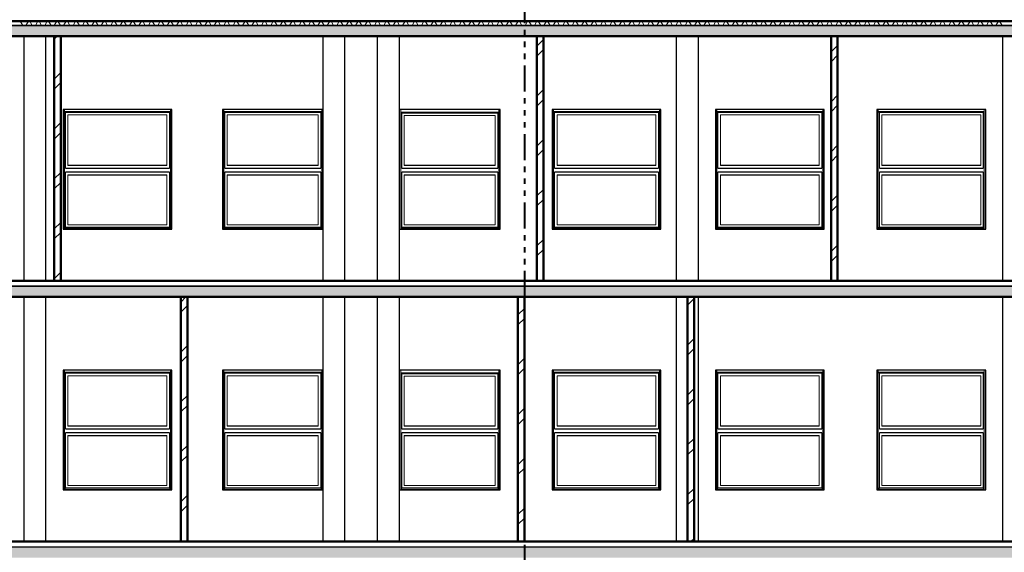
# Model space of a CAD drawing. Units: metres. Extents: x 567172 to 598486, y 9743772 to 9878018.
# Drawn here: x 567216 to 567234, y 9877943 to 9877953 of the extents above; entities that cross this region are included whole.
import ezdxf

# ---------------------------------------------------------------- set-up
doc = ezdxf.new("R2010")
doc.units = ezdxf.units.M
doc.header["$LTSCALE"] = 0.04
doc.header["$MEASUREMENT"] = 0
doc.linetypes.add('ACAD_ISO14W100', pattern=[24, 12, -3, 0, -3, 0, -3, 0, -3])
for name, color, linetype, lineweight in [('A-CHAPA DE AÇO GALVANIZADA', 7, 'ACAD_ISO14W100', 40), ('Колонны_Ном_пера__2', 7, 'Continuous', 25), ('Мебель и оборудование_Ном_пера__21', 7, 'Continuous', 20), ('Наружные стены_Ном_пера__2', 7, 'Continuous', 25), ('Наружные стены_Ном_пера__20', 255, 'Continuous', 25), ('Наружные стены_Ном_пера__5', 7, 'Continuous', 50), ('Огражд.  лестн._Ном_пера__20', 7, 'Continuous', 15), ('Огражд.  лестн._Ном_пера__87', 7, 'Continuous', 20), ('Пром_площ_Ном_пера__2', 7, 'Continuous', 25), ('Пром_площ_Ном_пера__20', 7, 'Continuous', 15), ('Пром_площ_Ном_пера__21', 7, 'Continuous', 20), ('Пром_площ_Ном_пера__3', 7, 'Continuous', 35), ('Пром_площ_Ном_пера__5', 7, 'Continuous', 50)]:
    doc.layers.add(name, color=color, linetype=linetype, lineweight=lineweight)

msp = doc.modelspace()

# ---------------------------------------------------------------- hatches: boundary and pattern name
at = {"layer": 'Пром_площ_Ном_пера__21', "linetype": 'Continuous'}
for points in [[(567252.33, 9877952.671), (567252.33, 9877952.871), (567198.03, 9877952.871), (567198.03, 9877952.671)], [(567252.33, 9877948.071), (567198.03, 9877948.071), (567198.03, 9877947.871), (567252.33, 9877947.871)], [(567252.33, 9877943.071), (567252.33, 9877943.271), (567198.03, 9877943.271), (567198.03, 9877943.071)]]:
    msp.add_hatch(color=256, dxfattribs=at).paths.add_polyline_path(points, flags=0)

# ---------------------------------------------------------------- linework, layer by layer
at = {"layer": 'A-CHAPA DE AÇO GALVANIZADA', "color": 0, "linetype": 'ACAD_ISO14W100', "lineweight": 40}
msp.add_line((567225.186, 9877941.571), (567225.186, 9877955.013), dxfattribs=at)
at = {"layer": 'Колонны_Ном_пера__2', "linetype": 'Continuous'}
for p, q in [((567215.98, 9877948.171), (567215.98, 9877952.671)), ((567216.38, 9877948.171), (567216.38, 9877952.671)), ((567221.48, 9877948.171), (567221.48, 9877952.671)), ((567221.88, 9877948.171), (567221.88, 9877952.671)), ((567222.48, 9877948.171), (567222.48, 9877952.671)), ((567222.88, 9877948.171), (567222.88, 9877952.671)), ((567227.98, 9877948.171), (567227.98, 9877952.671)), ((567228.38, 9877948.171), (567228.38, 9877952.671)), ((567233.98, 9877948.171), (567233.98, 9877952.671)), ((567215.98, 9877943.371), (567215.98, 9877947.871)), ((567216.38, 9877943.371), (567216.38, 9877947.871)), ((567221.48, 9877943.371), (567221.48, 9877947.871)), ((567221.88, 9877943.371), (567221.88, 9877947.871)), ((567222.48, 9877943.371), (567222.48, 9877947.871)), ((567222.88, 9877943.371), (567222.88, 9877947.871)), ((567227.98, 9877943.371), (567227.98, 9877947.871)), ((567228.38, 9877943.371), (567228.38, 9877947.871)), ((567233.98, 9877943.371), (567233.98, 9877947.871))]:
    msp.add_line(p, q, dxfattribs=at)
at = {"layer": 'Мебель и оборудование_Ном_пера__21', "linetype": 'Continuous'}
for p, q in [((567223.043, 9877949.136), (567223.043, 9877949.121)), ((567223.193, 9877949.136), (567223.193, 9877949.121)), ((567223.043, 9877944.336), (567223.043, 9877944.321)), ((567223.193, 9877944.336), (567223.193, 9877944.321))]:
    msp.add_line(p, q, dxfattribs=at)
at = {"layer": 'Наружные стены_Ном_пера__2', "linetype": 'Continuous'}
for p, q in [((567218.695, 9877951.321), (567216.695, 9877951.321)), ((567216.695, 9877951.321), (567216.695, 9877949.121)), ((567218.695, 9877949.121), (567218.695, 9877951.321)), ((567221.48, 9877951.321), (567219.625, 9877951.321)), ((567219.625, 9877951.321), (567219.625, 9877949.121)), ((567224.735, 9877951.321), (567222.88, 9877951.321)), ((567224.735, 9877949.121), (567224.735, 9877951.321)), ((567227.69, 9877951.321), (567225.69, 9877951.321)), ((567225.69, 9877951.321), (567225.69, 9877949.121)), ((567227.69, 9877949.121), (567227.69, 9877951.321)), ((567230.695, 9877951.321), (567228.695, 9877951.321)), ((567228.695, 9877951.321), (567228.695, 9877949.121)), ((567230.695, 9877949.121), (567230.695, 9877951.321)), ((567233.665, 9877951.321), (567231.665, 9877951.321)), ((567231.665, 9877951.321), (567231.665, 9877949.121)), ((567233.665, 9877949.121), (567233.665, 9877951.321)), ((567216.695, 9877949.121), (567218.695, 9877949.121)), ((567219.625, 9877949.121), (567221.48, 9877949.121)), ((567222.88, 9877949.121), (567224.735, 9877949.121)), ((567225.69, 9877949.121), (567227.69, 9877949.121)), ((567228.695, 9877949.121), (567230.695, 9877949.121)), ((567231.665, 9877949.121), (567233.665, 9877949.121)), ((567218.695, 9877946.521), (567216.695, 9877946.521)), ((567216.695, 9877946.521), (567216.695, 9877944.321)), ((567218.695, 9877944.321), (567218.695, 9877946.521)), ((567221.48, 9877946.521), (567219.625, 9877946.521)), ((567219.625, 9877946.521), (567219.625, 9877944.321)), ((567224.735, 9877946.521), (567222.88, 9877946.521)), ((567224.735, 9877944.321), (567224.735, 9877946.521)), ((567227.69, 9877946.521), (567225.69, 9877946.521)), ((567225.69, 9877946.521), (567225.69, 9877944.321)), ((567227.69, 9877944.321), (567227.69, 9877946.521)), ((567230.695, 9877946.521), (567228.695, 9877946.521)), ((567228.695, 9877946.521), (567228.695, 9877944.321)), ((567230.695, 9877944.321), (567230.695, 9877946.521)), ((567233.665, 9877946.521), (567231.665, 9877946.521)), ((567231.665, 9877946.521), (567231.665, 9877944.321)), ((567233.665, 9877944.321), (567233.665, 9877946.521)), ((567216.695, 9877944.321), (567218.695, 9877944.321)), ((567219.625, 9877944.321), (567221.48, 9877944.321)), ((567222.88, 9877944.321), (567224.735, 9877944.321)), ((567225.69, 9877944.321), (567227.69, 9877944.321)), ((567228.695, 9877944.321), (567230.695, 9877944.321)), ((567231.665, 9877944.321), (567233.665, 9877944.321))]:
    msp.add_line(p, q, dxfattribs=at)
at = {"layer": 'Наружные стены_Ном_пера__20', "linetype": 'Continuous'}
for p, q in [((567216.531, 9877952.617), (567216.584, 9877952.671)), ((567225.41, 9877952.488), (567225.53, 9877952.608)), ((567230.821, 9877952.383), (567230.941, 9877952.503)), ((567225.41, 9877952.305), (567225.53, 9877952.425)), ((567230.821, 9877952.2), (567230.941, 9877952.32)), ((567216.531, 9877951.882), (567216.651, 9877952.002)), ((567216.531, 9877951.698), (567216.651, 9877951.818)), ((567225.41, 9877951.569), (567225.53, 9877951.689)), ((567230.821, 9877951.464), (567230.941, 9877951.584)), ((567225.41, 9877951.385), (567225.53, 9877951.505)), ((567230.821, 9877951.28), (567230.941, 9877951.4)), ((567216.531, 9877950.963), (567216.651, 9877951.083)), ((567216.531, 9877950.779), (567216.651, 9877950.899)), ((567225.41, 9877950.65), (567225.53, 9877950.77)), ((567230.821, 9877950.545), (567230.941, 9877950.665)), ((567225.41, 9877950.466), (567225.53, 9877950.586)), ((567230.821, 9877950.361), (567230.941, 9877950.481)), ((567218.605, 9877950.294), (567216.785, 9877950.294)), ((567221.39, 9877950.294), (567219.715, 9877950.294)), ((567224.645, 9877950.294), (567222.97, 9877950.294)), ((567227.6, 9877950.294), (567225.78, 9877950.294)), ((567230.605, 9877950.294), (567228.785, 9877950.294)), ((567233.575, 9877950.294), (567231.755, 9877950.294)), ((567216.531, 9877950.043), (567216.651, 9877950.163)), ((567216.74, 9877950.244), (567218.65, 9877950.244)), ((567218.65, 9877950.169), (567216.74, 9877950.169)), ((567216.785, 9877950.119), (567218.605, 9877950.119)), ((567219.67, 9877950.244), (567221.435, 9877950.244)), ((567221.435, 9877950.169), (567219.67, 9877950.169)), ((567219.715, 9877950.119), (567221.39, 9877950.119)), ((567222.925, 9877950.244), (567224.69, 9877950.244)), ((567224.69, 9877950.169), (567222.925, 9877950.169)), ((567222.97, 9877950.119), (567224.645, 9877950.119)), ((567225.735, 9877950.244), (567227.645, 9877950.244)), ((567227.645, 9877950.169), (567225.735, 9877950.169)), ((567225.78, 9877950.119), (567227.6, 9877950.119)), ((567228.74, 9877950.244), (567230.65, 9877950.244)), ((567230.65, 9877950.169), (567228.74, 9877950.169)), ((567228.785, 9877950.119), (567230.605, 9877950.119)), ((567231.71, 9877950.244), (567233.62, 9877950.244)), ((567233.62, 9877950.169), (567231.71, 9877950.169)), ((567231.755, 9877950.119), (567233.575, 9877950.119)), ((567216.531, 9877949.86), (567216.651, 9877949.98)), ((567225.41, 9877949.731), (567225.53, 9877949.851)), ((567230.821, 9877949.626), (567230.941, 9877949.746)), ((567225.41, 9877949.547), (567225.53, 9877949.667)), ((567230.821, 9877949.442), (567230.941, 9877949.562)), ((567216.531, 9877949.124), (567216.651, 9877949.244)), ((567216.531, 9877948.94), (567216.651, 9877949.06)), ((567225.41, 9877948.811), (567225.53, 9877948.931)), ((567225.41, 9877948.628), (567225.53, 9877948.748)), ((567230.821, 9877948.706), (567230.941, 9877948.826)), ((567230.821, 9877948.523), (567230.941, 9877948.643)), ((567216.531, 9877948.205), (567216.651, 9877948.325)), ((567218.861, 9877947.777), (567218.954, 9877947.871)), ((567228.18, 9877947.721), (567228.3, 9877947.841)), ((567218.861, 9877947.593), (567218.981, 9877947.713)), ((567225.06, 9877947.542), (567225.18, 9877947.662)), ((567225.06, 9877947.358), (567225.18, 9877947.478)), ((567228.18, 9877946.985), (567228.3, 9877947.105)), ((567218.861, 9877946.858), (567218.981, 9877946.978)), ((567228.18, 9877946.802), (567228.3, 9877946.922)), ((567218.861, 9877946.674), (567218.981, 9877946.794)), ((567225.06, 9877946.623), (567225.18, 9877946.743)), ((567225.06, 9877946.439), (567225.18, 9877946.559)), ((567228.18, 9877946.066), (567228.3, 9877946.186)), ((567218.861, 9877945.939), (567218.981, 9877946.059)), ((567228.18, 9877945.882), (567228.3, 9877946.002)), ((567218.861, 9877945.755), (567218.981, 9877945.875)), ((567225.06, 9877945.704), (567225.18, 9877945.824)), ((567225.06, 9877945.52), (567225.18, 9877945.64)), ((567216.74, 9877945.444), (567218.65, 9877945.444)), ((567218.605, 9877945.494), (567216.785, 9877945.494)), ((567219.67, 9877945.444), (567221.435, 9877945.444)), ((567221.39, 9877945.494), (567219.715, 9877945.494)), ((567222.925, 9877945.444), (567224.69, 9877945.444)), ((567224.645, 9877945.494), (567222.97, 9877945.494)), ((567225.735, 9877945.444), (567227.645, 9877945.444)), ((567227.6, 9877945.494), (567225.78, 9877945.494)), ((567228.74, 9877945.444), (567230.65, 9877945.444)), ((567230.605, 9877945.494), (567228.785, 9877945.494)), ((567231.71, 9877945.444), (567233.62, 9877945.444)), ((567233.575, 9877945.494), (567231.755, 9877945.494)), ((567218.65, 9877945.369), (567216.74, 9877945.369)), ((567216.785, 9877945.319), (567218.605, 9877945.319)), ((567221.435, 9877945.369), (567219.67, 9877945.369)), ((567219.715, 9877945.319), (567221.39, 9877945.319)), ((567224.69, 9877945.369), (567222.925, 9877945.369)), ((567222.97, 9877945.319), (567224.645, 9877945.319)), ((567227.645, 9877945.369), (567225.735, 9877945.369)), ((567225.78, 9877945.319), (567227.6, 9877945.319)), ((567228.18, 9877945.147), (567228.3, 9877945.267)), ((567230.65, 9877945.369), (567228.74, 9877945.369)), ((567228.785, 9877945.319), (567230.605, 9877945.319)), ((567233.62, 9877945.369), (567231.71, 9877945.369)), ((567231.755, 9877945.319), (567233.575, 9877945.319)), ((567218.861, 9877945.02), (567218.981, 9877945.14)), ((567228.18, 9877944.963), (567228.3, 9877945.083)), ((567218.861, 9877944.836), (567218.981, 9877944.956)), ((567225.06, 9877944.784), (567225.18, 9877944.904)), ((567225.06, 9877944.601), (567225.18, 9877944.721)), ((567228.18, 9877944.228), (567228.3, 9877944.348)), ((567218.861, 9877944.1), (567218.981, 9877944.22)), ((567228.18, 9877944.044), (567228.3, 9877944.164)), ((567218.861, 9877943.916), (567218.981, 9877944.036)), ((567225.06, 9877943.865), (567225.18, 9877943.985)), ((567225.06, 9877943.681), (567225.18, 9877943.801)), ((567228.243, 9877943.371), (567228.3, 9877943.428))]:
    msp.add_line(p, q, dxfattribs=at)
at = {"layer": 'Наружные стены_Ном_пера__5', "linetype": 'Continuous'}
for p, q in [((567216.531, 9877952.671), (567216.651, 9877952.671)), ((567216.531, 9877948.171), (567216.531, 9877952.671)), ((567216.651, 9877948.171), (567216.651, 9877952.671)), ((567225.41, 9877952.671), (567225.53, 9877952.671)), ((567225.41, 9877948.171), (567225.41, 9877952.671)), ((567225.53, 9877948.171), (567225.53, 9877952.671)), ((567230.821, 9877952.671), (567230.941, 9877952.671)), ((567230.821, 9877948.171), (567230.821, 9877952.671)), ((567230.941, 9877948.171), (567230.941, 9877952.671)), ((567216.531, 9877948.171), (567216.651, 9877948.171)), ((567225.41, 9877948.171), (567225.53, 9877948.171)), ((567230.821, 9877948.171), (567230.941, 9877948.171)), ((567218.861, 9877947.871), (567218.981, 9877947.871)), ((567218.861, 9877943.371), (567218.861, 9877947.871)), ((567218.981, 9877943.371), (567218.981, 9877947.871)), ((567225.06, 9877943.371), (567225.06, 9877947.871)), ((567225.06, 9877947.871), (567225.18, 9877947.871)), ((567225.18, 9877943.371), (567225.18, 9877947.871)), ((567228.18, 9877943.371), (567228.18, 9877947.871)), ((567228.18, 9877947.871), (567228.3, 9877947.871)), ((567228.3, 9877943.371), (567228.3, 9877947.871)), ((567218.861, 9877943.371), (567218.981, 9877943.371)), ((567225.06, 9877943.371), (567225.18, 9877943.371)), ((567228.18, 9877943.371), (567228.3, 9877943.371))]:
    msp.add_line(p, q, dxfattribs=at)
at = {"layer": 'Огражд.  лестн._Ном_пера__20', "linetype": 'Continuous'}
for p, q in [((567216.74, 9877951.266), (567218.65, 9877951.266)), ((567216.74, 9877950.244), (567216.74, 9877951.266)), ((567218.605, 9877951.221), (567216.785, 9877951.221)), ((567216.785, 9877951.221), (567216.785, 9877950.294)), ((567218.605, 9877950.294), (567218.605, 9877951.221)), ((567218.65, 9877951.266), (567218.65, 9877950.244)), ((567219.67, 9877951.266), (567221.435, 9877951.266)), ((567219.67, 9877950.244), (567219.67, 9877951.266)), ((567221.39, 9877951.221), (567219.715, 9877951.221)), ((567219.715, 9877951.221), (567219.715, 9877950.294)), ((567221.39, 9877950.294), (567221.39, 9877951.221)), ((567221.435, 9877951.266), (567221.435, 9877950.244)), ((567222.925, 9877951.256), (567224.69, 9877951.256)), ((567222.925, 9877950.244), (567222.925, 9877951.256)), ((567224.645, 9877951.211), (567222.97, 9877951.211)), ((567222.97, 9877951.211), (567222.97, 9877950.294)), ((567224.645, 9877950.294), (567224.645, 9877951.211)), ((567224.69, 9877951.256), (567224.69, 9877950.244)), ((567225.735, 9877951.266), (567227.645, 9877951.266)), ((567225.735, 9877950.244), (567225.735, 9877951.266)), ((567227.6, 9877951.221), (567225.78, 9877951.221)), ((567225.78, 9877951.221), (567225.78, 9877950.294)), ((567227.6, 9877950.294), (567227.6, 9877951.221)), ((567227.645, 9877951.266), (567227.645, 9877950.244)), ((567228.74, 9877951.266), (567230.65, 9877951.266)), ((567228.74, 9877950.244), (567228.74, 9877951.266)), ((567230.605, 9877951.221), (567228.785, 9877951.221)), ((567228.785, 9877951.221), (567228.785, 9877950.294)), ((567230.605, 9877950.294), (567230.605, 9877951.221)), ((567230.65, 9877951.266), (567230.65, 9877950.244)), ((567231.71, 9877951.266), (567233.62, 9877951.266)), ((567231.71, 9877950.244), (567231.71, 9877951.266)), ((567233.575, 9877951.221), (567231.755, 9877951.221)), ((567231.755, 9877951.221), (567231.755, 9877950.294)), ((567233.575, 9877950.294), (567233.575, 9877951.221)), ((567233.62, 9877951.266), (567233.62, 9877950.244)), ((567216.74, 9877949.156), (567216.74, 9877950.169)), ((567216.785, 9877950.119), (567216.785, 9877949.201)), ((567218.605, 9877949.201), (567218.605, 9877950.119)), ((567218.65, 9877950.169), (567218.65, 9877949.156)), ((567219.67, 9877949.156), (567219.67, 9877950.169)), ((567219.715, 9877950.119), (567219.715, 9877949.201)), ((567221.39, 9877949.201), (567221.39, 9877950.119)), ((567221.435, 9877950.169), (567221.435, 9877949.156)), ((567222.925, 9877949.156), (567222.925, 9877950.169)), ((567222.97, 9877950.119), (567222.97, 9877949.201)), ((567224.645, 9877949.201), (567224.645, 9877950.119)), ((567224.69, 9877950.169), (567224.69, 9877949.156)), ((567225.735, 9877949.156), (567225.735, 9877950.169)), ((567225.78, 9877950.119), (567225.78, 9877949.201)), ((567227.6, 9877949.201), (567227.6, 9877950.119)), ((567227.645, 9877950.169), (567227.645, 9877949.156)), ((567228.74, 9877949.156), (567228.74, 9877950.169)), ((567228.785, 9877950.119), (567228.785, 9877949.201)), ((567230.605, 9877949.201), (567230.605, 9877950.119)), ((567230.65, 9877950.169), (567230.65, 9877949.156)), ((567231.71, 9877949.156), (567231.71, 9877950.169)), ((567231.755, 9877950.119), (567231.755, 9877949.201)), ((567233.575, 9877949.201), (567233.575, 9877950.119)), ((567233.62, 9877950.169), (567233.62, 9877949.156)), ((567216.785, 9877949.201), (567218.605, 9877949.201)), ((567219.715, 9877949.201), (567221.39, 9877949.201)), ((567222.97, 9877949.201), (567224.645, 9877949.201)), ((567225.78, 9877949.201), (567227.6, 9877949.201)), ((567228.785, 9877949.201), (567230.605, 9877949.201)), ((567231.755, 9877949.201), (567233.575, 9877949.201)), ((567218.65, 9877949.156), (567216.74, 9877949.156)), ((567221.435, 9877949.156), (567219.67, 9877949.156)), ((567224.69, 9877949.156), (567222.925, 9877949.156)), ((567227.645, 9877949.156), (567225.735, 9877949.156)), ((567230.65, 9877949.156), (567228.74, 9877949.156)), ((567233.62, 9877949.156), (567231.71, 9877949.156)), ((567216.74, 9877946.466), (567218.65, 9877946.466)), ((567216.74, 9877945.444), (567216.74, 9877946.466)), ((567218.605, 9877946.421), (567216.785, 9877946.421)), ((567216.785, 9877946.421), (567216.785, 9877945.494)), ((567218.605, 9877945.494), (567218.605, 9877946.421)), ((567218.65, 9877946.466), (567218.65, 9877945.444)), ((567219.67, 9877946.466), (567221.435, 9877946.466)), ((567219.67, 9877945.444), (567219.67, 9877946.466)), ((567221.39, 9877946.421), (567219.715, 9877946.421)), ((567219.715, 9877946.421), (567219.715, 9877945.494)), ((567221.39, 9877945.494), (567221.39, 9877946.421)), ((567221.435, 9877946.466), (567221.435, 9877945.444)), ((567222.925, 9877946.456), (567224.69, 9877946.456)), ((567222.925, 9877945.444), (567222.925, 9877946.456)), ((567224.645, 9877946.411), (567222.97, 9877946.411)), ((567222.97, 9877946.411), (567222.97, 9877945.494)), ((567224.645, 9877945.494), (567224.645, 9877946.411)), ((567224.69, 9877946.456), (567224.69, 9877945.444)), ((567225.735, 9877946.466), (567227.645, 9877946.466)), ((567225.735, 9877945.444), (567225.735, 9877946.466)), ((567227.6, 9877946.421), (567225.78, 9877946.421)), ((567225.78, 9877946.421), (567225.78, 9877945.494)), ((567227.6, 9877945.494), (567227.6, 9877946.421)), ((567227.645, 9877946.466), (567227.645, 9877945.444)), ((567228.74, 9877946.466), (567230.65, 9877946.466)), ((567228.74, 9877945.444), (567228.74, 9877946.466)), ((567230.605, 9877946.421), (567228.785, 9877946.421)), ((567228.785, 9877946.421), (567228.785, 9877945.494)), ((567230.605, 9877945.494), (567230.605, 9877946.421)), ((567230.65, 9877946.466), (567230.65, 9877945.444)), ((567231.71, 9877946.466), (567233.62, 9877946.466)), ((567231.71, 9877945.444), (567231.71, 9877946.466)), ((567233.575, 9877946.421), (567231.755, 9877946.421)), ((567231.755, 9877946.421), (567231.755, 9877945.494)), ((567233.575, 9877945.494), (567233.575, 9877946.421)), ((567233.62, 9877946.466), (567233.62, 9877945.444)), ((567216.74, 9877944.356), (567216.74, 9877945.369)), ((567216.785, 9877945.319), (567216.785, 9877944.401)), ((567218.605, 9877944.401), (567218.605, 9877945.319)), ((567218.65, 9877945.369), (567218.65, 9877944.356)), ((567219.67, 9877944.356), (567219.67, 9877945.369)), ((567219.715, 9877945.319), (567219.715, 9877944.401)), ((567221.39, 9877944.401), (567221.39, 9877945.319)), ((567221.435, 9877945.369), (567221.435, 9877944.356)), ((567222.925, 9877944.356), (567222.925, 9877945.369)), ((567222.97, 9877945.319), (567222.97, 9877944.401)), ((567224.645, 9877944.401), (567224.645, 9877945.319)), ((567224.69, 9877945.369), (567224.69, 9877944.356)), ((567225.735, 9877944.356), (567225.735, 9877945.369)), ((567225.78, 9877945.319), (567225.78, 9877944.401)), ((567227.6, 9877944.401), (567227.6, 9877945.319)), ((567227.645, 9877945.369), (567227.645, 9877944.356)), ((567228.74, 9877944.356), (567228.74, 9877945.369)), ((567228.785, 9877945.319), (567228.785, 9877944.401)), ((567230.605, 9877944.401), (567230.605, 9877945.319)), ((567230.65, 9877945.369), (567230.65, 9877944.356)), ((567231.71, 9877944.356), (567231.71, 9877945.369)), ((567231.755, 9877945.319), (567231.755, 9877944.401)), ((567233.575, 9877944.401), (567233.575, 9877945.319)), ((567233.62, 9877945.369), (567233.62, 9877944.356)), ((567218.65, 9877944.356), (567216.74, 9877944.356)), ((567216.785, 9877944.401), (567218.605, 9877944.401)), ((567221.435, 9877944.356), (567219.67, 9877944.356)), ((567219.715, 9877944.401), (567221.39, 9877944.401)), ((567224.69, 9877944.356), (567222.925, 9877944.356)), ((567222.97, 9877944.401), (567224.645, 9877944.401)), ((567227.645, 9877944.356), (567225.735, 9877944.356)), ((567225.78, 9877944.401), (567227.6, 9877944.401)), ((567230.65, 9877944.356), (567228.74, 9877944.356)), ((567228.785, 9877944.401), (567230.605, 9877944.401)), ((567233.62, 9877944.356), (567231.71, 9877944.356)), ((567231.755, 9877944.401), (567233.575, 9877944.401))]:
    msp.add_line(p, q, dxfattribs=at)
at = {"layer": 'Огражд.  лестн._Ном_пера__87', "linetype": 'Continuous'}
for p, q in [((567216.72, 9877951.286), (567216.72, 9877951.321)), ((567218.67, 9877951.286), (567216.72, 9877951.286)), ((567216.72, 9877949.136), (567216.72, 9877951.286)), ((567216.72, 9877951.286), (567216.74, 9877951.266)), ((567218.67, 9877951.286), (567218.65, 9877951.266)), ((567218.67, 9877951.286), (567218.67, 9877951.321)), ((567218.67, 9877949.136), (567218.67, 9877951.286)), ((567219.65, 9877951.286), (567219.65, 9877951.321)), ((567219.65, 9877949.136), (567219.65, 9877951.286)), ((567219.65, 9877951.286), (567219.67, 9877951.266)), ((567221.455, 9877951.286), (567219.65, 9877951.286)), ((567221.455, 9877951.286), (567221.435, 9877951.266)), ((567221.455, 9877951.286), (567221.455, 9877951.321)), ((567221.455, 9877949.136), (567221.455, 9877951.286)), ((567222.905, 9877951.311), (567222.905, 9877951.321)), ((567222.905, 9877949.121), (567222.905, 9877951.311)), ((567222.905, 9877951.276), (567222.925, 9877951.256)), ((567222.905, 9877951.276), (567224.71, 9877951.276)), ((567224.71, 9877951.276), (567224.69, 9877951.256)), ((567224.71, 9877951.306), (567224.71, 9877951.321)), ((567224.71, 9877949.121), (567224.71, 9877951.306)), ((567225.715, 9877951.286), (567225.715, 9877951.321)), ((567227.665, 9877951.286), (567225.715, 9877951.286)), ((567225.715, 9877949.136), (567225.715, 9877951.286)), ((567225.715, 9877951.286), (567225.735, 9877951.266)), ((567227.665, 9877951.286), (567227.645, 9877951.266)), ((567227.665, 9877951.286), (567227.665, 9877951.321)), ((567227.665, 9877949.136), (567227.665, 9877951.286)), ((567228.72, 9877951.306), (567228.72, 9877951.321)), ((567228.72, 9877951.286), (567228.72, 9877951.321)), ((567230.67, 9877951.286), (567228.72, 9877951.286)), ((567228.72, 9877949.136), (567228.72, 9877951.286)), ((567228.72, 9877951.286), (567228.74, 9877951.266)), ((567230.67, 9877951.286), (567230.65, 9877951.266)), ((567230.67, 9877951.306), (567230.67, 9877951.321)), ((567230.67, 9877951.286), (567230.67, 9877951.321)), ((567230.67, 9877949.136), (567230.67, 9877951.286)), ((567231.69, 9877951.306), (567231.69, 9877951.321)), ((567231.69, 9877951.286), (567231.69, 9877951.321)), ((567233.64, 9877951.286), (567231.69, 9877951.286)), ((567231.69, 9877949.136), (567231.69, 9877951.286)), ((567231.69, 9877951.286), (567231.71, 9877951.266)), ((567233.64, 9877951.286), (567233.62, 9877951.266)), ((567233.64, 9877951.306), (567233.64, 9877951.321)), ((567233.64, 9877951.286), (567233.64, 9877951.321)), ((567233.64, 9877949.136), (567233.64, 9877951.286)), ((567216.72, 9877949.136), (567216.74, 9877949.156)), ((567216.72, 9877949.121), (567216.72, 9877949.136)), ((567218.67, 9877949.136), (567216.72, 9877949.136)), ((567218.65, 9877949.156), (567218.67, 9877949.136)), ((567218.67, 9877949.121), (567218.67, 9877949.136)), ((567219.65, 9877949.136), (567219.67, 9877949.156)), ((567219.65, 9877949.121), (567219.65, 9877949.136)), ((567221.455, 9877949.136), (567219.65, 9877949.136)), ((567221.435, 9877949.156), (567221.455, 9877949.136)), ((567221.455, 9877949.121), (567221.455, 9877949.136)), ((567222.905, 9877949.136), (567222.925, 9877949.156)), ((567224.71, 9877949.136), (567222.905, 9877949.136)), ((567224.69, 9877949.156), (567224.71, 9877949.136)), ((567225.715, 9877949.136), (567225.735, 9877949.156)), ((567225.715, 9877949.121), (567225.715, 9877949.136)), ((567227.665, 9877949.136), (567225.715, 9877949.136)), ((567227.645, 9877949.156), (567227.665, 9877949.136)), ((567227.665, 9877949.121), (567227.665, 9877949.136)), ((567228.72, 9877949.136), (567228.74, 9877949.156)), ((567228.72, 9877949.121), (567228.72, 9877949.136)), ((567230.67, 9877949.136), (567228.72, 9877949.136)), ((567230.65, 9877949.156), (567230.67, 9877949.136)), ((567230.67, 9877949.121), (567230.67, 9877949.136)), ((567231.69, 9877949.136), (567231.71, 9877949.156)), ((567231.69, 9877949.121), (567231.69, 9877949.136)), ((567233.64, 9877949.136), (567231.69, 9877949.136)), ((567233.62, 9877949.156), (567233.64, 9877949.136)), ((567233.64, 9877949.121), (567233.64, 9877949.136)), ((567216.72, 9877946.486), (567216.72, 9877946.521)), ((567218.67, 9877946.486), (567216.72, 9877946.486)), ((567216.72, 9877944.336), (567216.72, 9877946.486)), ((567216.72, 9877946.486), (567216.74, 9877946.466)), ((567218.67, 9877946.486), (567218.65, 9877946.466)), ((567218.67, 9877946.486), (567218.67, 9877946.521)), ((567218.67, 9877944.336), (567218.67, 9877946.486)), ((567219.65, 9877946.486), (567219.65, 9877946.521)), ((567219.65, 9877944.336), (567219.65, 9877946.486)), ((567219.65, 9877946.486), (567219.67, 9877946.466)), ((567221.455, 9877946.486), (567219.65, 9877946.486)), ((567221.455, 9877946.486), (567221.435, 9877946.466)), ((567221.455, 9877946.486), (567221.455, 9877946.521)), ((567221.455, 9877944.336), (567221.455, 9877946.486)), ((567222.905, 9877946.511), (567222.905, 9877946.521)), ((567222.905, 9877944.321), (567222.905, 9877946.511)), ((567222.905, 9877946.476), (567222.925, 9877946.456)), ((567222.905, 9877946.476), (567224.71, 9877946.476)), ((567224.71, 9877946.476), (567224.69, 9877946.456)), ((567224.71, 9877946.506), (567224.71, 9877946.521)), ((567224.71, 9877944.321), (567224.71, 9877946.506)), ((567225.715, 9877946.486), (567225.715, 9877946.521)), ((567227.665, 9877946.486), (567225.715, 9877946.486)), ((567225.715, 9877944.336), (567225.715, 9877946.486)), ((567225.715, 9877946.486), (567225.735, 9877946.466)), ((567227.665, 9877946.486), (567227.645, 9877946.466)), ((567227.665, 9877946.486), (567227.665, 9877946.521)), ((567227.665, 9877944.336), (567227.665, 9877946.486)), ((567228.72, 9877946.486), (567228.72, 9877946.521)), ((567230.67, 9877946.486), (567228.72, 9877946.486)), ((567228.72, 9877944.336), (567228.72, 9877946.486)), ((567228.72, 9877946.486), (567228.74, 9877946.466)), ((567230.67, 9877946.486), (567230.65, 9877946.466)), ((567230.67, 9877946.486), (567230.67, 9877946.521)), ((567230.67, 9877944.336), (567230.67, 9877946.486)), ((567231.69, 9877946.486), (567231.69, 9877946.521)), ((567233.64, 9877946.486), (567231.69, 9877946.486)), ((567231.69, 9877944.336), (567231.69, 9877946.486)), ((567231.69, 9877946.486), (567231.71, 9877946.466)), ((567233.64, 9877946.486), (567233.62, 9877946.466)), ((567233.64, 9877946.486), (567233.64, 9877946.521)), ((567233.64, 9877944.336), (567233.64, 9877946.486)), ((567216.72, 9877944.336), (567216.74, 9877944.356)), ((567216.72, 9877944.321), (567216.72, 9877944.336)), ((567218.67, 9877944.336), (567216.72, 9877944.336)), ((567218.65, 9877944.356), (567218.67, 9877944.336)), ((567218.67, 9877944.321), (567218.67, 9877944.336)), ((567219.65, 9877944.336), (567219.67, 9877944.356)), ((567219.65, 9877944.321), (567219.65, 9877944.336)), ((567221.455, 9877944.336), (567219.65, 9877944.336)), ((567221.435, 9877944.356), (567221.455, 9877944.336)), ((567221.455, 9877944.321), (567221.455, 9877944.336)), ((567222.905, 9877944.336), (567222.925, 9877944.356)), ((567224.71, 9877944.336), (567222.905, 9877944.336)), ((567224.69, 9877944.356), (567224.71, 9877944.336)), ((567225.715, 9877944.336), (567225.735, 9877944.356)), ((567225.715, 9877944.321), (567225.715, 9877944.336)), ((567227.665, 9877944.336), (567225.715, 9877944.336)), ((567227.645, 9877944.356), (567227.665, 9877944.336)), ((567227.665, 9877944.321), (567227.665, 9877944.336)), ((567228.72, 9877944.336), (567228.74, 9877944.356)), ((567228.72, 9877944.321), (567228.72, 9877944.336)), ((567230.67, 9877944.336), (567228.72, 9877944.336)), ((567230.65, 9877944.356), (567230.67, 9877944.336)), ((567230.67, 9877944.321), (567230.67, 9877944.336)), ((567231.69, 9877944.336), (567231.71, 9877944.356)), ((567231.69, 9877944.321), (567231.69, 9877944.336)), ((567233.64, 9877944.336), (567231.69, 9877944.336)), ((567233.62, 9877944.356), (567233.64, 9877944.336)), ((567233.64, 9877944.321), (567233.64, 9877944.336))]:
    msp.add_line(p, q, dxfattribs=at)
at = {"layer": 'Пром_площ_Ном_пера__2', "linetype": 'Continuous'}
msp.add_line((567198.03, 9877943.271), (567252.33, 9877943.271), dxfattribs=at)
msp.add_line((567198.03, 9877943.271), (567252.33, 9877943.271), dxfattribs=at)
at = {"layer": 'Пром_площ_Ном_пера__20', "linetype": 'Continuous'}
for p, q in [((567215.955, 9877952.871), (567215.908, 9877952.951)), ((567216.012, 9877952.871), (567216.059, 9877952.951)), ((567216.128, 9877952.871), (567216.082, 9877952.951)), ((567216.186, 9877952.871), (567216.232, 9877952.951)), ((567216.301, 9877952.871), (567216.255, 9877952.951)), ((567216.359, 9877952.871), (567216.405, 9877952.951)), ((567216.474, 9877952.871), (567216.428, 9877952.951)), ((567216.532, 9877952.871), (567216.578, 9877952.951)), ((567216.647, 9877952.871), (567216.601, 9877952.951)), ((567216.705, 9877952.871), (567216.751, 9877952.951)), ((567216.821, 9877952.871), (567216.774, 9877952.951)), ((567216.878, 9877952.871), (567216.925, 9877952.951)), ((567216.994, 9877952.871), (567216.948, 9877952.951)), ((567217.052, 9877952.871), (567217.098, 9877952.951)), ((567217.167, 9877952.871), (567217.121, 9877952.951)), ((567217.225, 9877952.871), (567217.271, 9877952.951)), ((567217.34, 9877952.871), (567217.294, 9877952.951)), ((567217.398, 9877952.871), (567217.444, 9877952.951)), ((567217.513, 9877952.871), (567217.467, 9877952.951)), ((567217.571, 9877952.871), (567217.617, 9877952.951)), ((567217.687, 9877952.871), (567217.64, 9877952.951)), ((567217.744, 9877952.871), (567217.791, 9877952.951)), ((567217.86, 9877952.871), (567217.814, 9877952.951)), ((567217.918, 9877952.871), (567217.964, 9877952.951)), ((567218.033, 9877952.871), (567217.987, 9877952.951)), ((567218.091, 9877952.871), (567218.137, 9877952.951)), ((567218.206, 9877952.871), (567218.16, 9877952.951)), ((567218.264, 9877952.871), (567218.31, 9877952.951)), ((567218.38, 9877952.871), (567218.333, 9877952.951)), ((567218.437, 9877952.871), (567218.483, 9877952.951)), ((567218.553, 9877952.871), (567218.507, 9877952.951)), ((567218.61, 9877952.871), (567218.657, 9877952.951)), ((567218.726, 9877952.871), (567218.68, 9877952.951)), ((567218.784, 9877952.871), (567218.83, 9877952.951)), ((567218.899, 9877952.871), (567218.853, 9877952.951)), ((567218.957, 9877952.871), (567219.003, 9877952.951)), ((567219.072, 9877952.871), (567219.026, 9877952.951)), ((567219.13, 9877952.871), (567219.176, 9877952.951)), ((567219.246, 9877952.871), (567219.199, 9877952.951)), ((567219.303, 9877952.871), (567219.349, 9877952.951)), ((567219.419, 9877952.871), (567219.373, 9877952.951)), ((567219.476, 9877952.871), (567219.523, 9877952.951)), ((567219.592, 9877952.871), (567219.546, 9877952.951)), ((567219.65, 9877952.871), (567219.696, 9877952.951)), ((567219.765, 9877952.871), (567219.719, 9877952.951)), ((567219.823, 9877952.871), (567219.869, 9877952.951)), ((567219.938, 9877952.871), (567219.892, 9877952.951)), ((567219.996, 9877952.871), (567220.042, 9877952.951)), ((567220.112, 9877952.871), (567220.065, 9877952.951)), ((567220.169, 9877952.871), (567220.215, 9877952.951)), ((567220.285, 9877952.871), (567220.239, 9877952.951)), ((567220.342, 9877952.871), (567220.389, 9877952.951)), ((567220.458, 9877952.871), (567220.412, 9877952.951)), ((567220.516, 9877952.871), (567220.562, 9877952.951)), ((567220.631, 9877952.871), (567220.585, 9877952.951)), ((567220.689, 9877952.871), (567220.735, 9877952.951)), ((567220.804, 9877952.871), (567220.758, 9877952.951)), ((567220.862, 9877952.871), (567220.908, 9877952.951)), ((567220.978, 9877952.871), (567220.931, 9877952.951)), ((567221.035, 9877952.871), (567221.082, 9877952.951)), ((567221.151, 9877952.871), (567221.105, 9877952.951)), ((567221.209, 9877952.871), (567221.255, 9877952.951)), ((567221.324, 9877952.871), (567221.278, 9877952.951)), ((567221.382, 9877952.871), (567221.428, 9877952.951)), ((567221.497, 9877952.871), (567221.451, 9877952.951)), ((567221.555, 9877952.871), (567221.601, 9877952.951)), ((567221.67, 9877952.871), (567221.624, 9877952.951)), ((567221.728, 9877952.871), (567221.774, 9877952.951)), ((567221.844, 9877952.871), (567221.797, 9877952.951)), ((567221.901, 9877952.871), (567221.948, 9877952.951)), ((567222.017, 9877952.871), (567221.971, 9877952.951)), ((567222.075, 9877952.871), (567222.121, 9877952.951)), ((567222.19, 9877952.871), (567222.144, 9877952.951)), ((567222.248, 9877952.871), (567222.294, 9877952.951)), ((567222.363, 9877952.871), (567222.317, 9877952.951)), ((567222.421, 9877952.871), (567222.467, 9877952.951)), ((567222.536, 9877952.871), (567222.49, 9877952.951)), ((567222.594, 9877952.871), (567222.64, 9877952.951)), ((567222.71, 9877952.871), (567222.663, 9877952.951)), ((567222.767, 9877952.871), (567222.814, 9877952.951)), ((567222.883, 9877952.871), (567222.837, 9877952.951)), ((567222.941, 9877952.871), (567222.987, 9877952.951)), ((567223.056, 9877952.871), (567223.01, 9877952.951)), ((567223.114, 9877952.871), (567223.16, 9877952.951)), ((567223.229, 9877952.871), (567223.183, 9877952.951)), ((567223.287, 9877952.871), (567223.333, 9877952.951)), ((567223.402, 9877952.871), (567223.356, 9877952.951)), ((567223.46, 9877952.871), (567223.506, 9877952.951)), ((567223.576, 9877952.871), (567223.529, 9877952.951)), ((567223.633, 9877952.871), (567223.68, 9877952.951)), ((567223.749, 9877952.871), (567223.703, 9877952.951)), ((567223.807, 9877952.871), (567223.853, 9877952.951)), ((567223.922, 9877952.871), (567223.876, 9877952.951)), ((567223.98, 9877952.871), (567224.026, 9877952.951)), ((567224.095, 9877952.871), (567224.049, 9877952.951)), ((567224.153, 9877952.871), (567224.199, 9877952.951)), ((567224.268, 9877952.871), (567224.222, 9877952.951)), ((567224.326, 9877952.871), (567224.372, 9877952.951)), ((567224.442, 9877952.871), (567224.395, 9877952.951)), ((567224.499, 9877952.871), (567224.546, 9877952.951)), ((567224.615, 9877952.871), (567224.569, 9877952.951)), ((567224.673, 9877952.871), (567224.719, 9877952.951)), ((567224.788, 9877952.871), (567224.742, 9877952.951)), ((567224.846, 9877952.871), (567224.892, 9877952.951)), ((567224.961, 9877952.871), (567224.915, 9877952.951)), ((567225.019, 9877952.871), (567225.065, 9877952.951)), ((567225.135, 9877952.871), (567225.088, 9877952.951)), ((567225.192, 9877952.871), (567225.238, 9877952.951)), ((567225.308, 9877952.871), (567225.262, 9877952.951)), ((567225.365, 9877952.871), (567225.412, 9877952.951)), ((567225.481, 9877952.871), (567225.435, 9877952.951)), ((567225.539, 9877952.871), (567225.585, 9877952.951)), ((567225.654, 9877952.871), (567225.608, 9877952.951)), ((567225.712, 9877952.871), (567225.758, 9877952.951)), ((567225.827, 9877952.871), (567225.781, 9877952.951)), ((567225.885, 9877952.871), (567225.931, 9877952.951)), ((567226.001, 9877952.871), (567225.954, 9877952.951)), ((567226.058, 9877952.871), (567226.104, 9877952.951)), ((567226.174, 9877952.871), (567226.128, 9877952.951)), ((567226.231, 9877952.871), (567226.278, 9877952.951)), ((567226.347, 9877952.871), (567226.301, 9877952.951)), ((567226.405, 9877952.871), (567226.451, 9877952.951)), ((567226.52, 9877952.871), (567226.474, 9877952.951)), ((567226.578, 9877952.871), (567226.624, 9877952.951)), ((567226.693, 9877952.871), (567226.647, 9877952.951)), ((567226.751, 9877952.871), (567226.797, 9877952.951)), ((567226.867, 9877952.871), (567226.82, 9877952.951)), ((567226.924, 9877952.871), (567226.97, 9877952.951)), ((567227.04, 9877952.871), (567226.994, 9877952.951)), ((567227.097, 9877952.871), (567227.144, 9877952.951)), ((567227.213, 9877952.871), (567227.167, 9877952.951)), ((567227.271, 9877952.871), (567227.317, 9877952.951)), ((567227.386, 9877952.871), (567227.34, 9877952.951)), ((567227.444, 9877952.871), (567227.49, 9877952.951)), ((567227.559, 9877952.871), (567227.513, 9877952.951)), ((567227.617, 9877952.871), (567227.663, 9877952.951)), ((567227.733, 9877952.871), (567227.686, 9877952.951)), ((567227.79, 9877952.871), (567227.837, 9877952.951)), ((567227.906, 9877952.871), (567227.86, 9877952.951)), ((567227.964, 9877952.871), (567228.01, 9877952.951)), ((567228.079, 9877952.871), (567228.033, 9877952.951)), ((567228.137, 9877952.871), (567228.183, 9877952.951)), ((567228.252, 9877952.871), (567228.206, 9877952.951)), ((567228.31, 9877952.871), (567228.356, 9877952.951)), ((567228.425, 9877952.871), (567228.379, 9877952.951)), ((567228.483, 9877952.871), (567228.529, 9877952.951)), ((567228.599, 9877952.871), (567228.552, 9877952.951)), ((567228.656, 9877952.871), (567228.703, 9877952.951)), ((567228.772, 9877952.871), (567228.726, 9877952.951)), ((567228.83, 9877952.871), (567228.876, 9877952.951)), ((567228.945, 9877952.871), (567228.899, 9877952.951)), ((567229.003, 9877952.871), (567229.049, 9877952.951)), ((567229.118, 9877952.871), (567229.072, 9877952.951)), ((567229.176, 9877952.871), (567229.222, 9877952.951)), ((567229.291, 9877952.871), (567229.245, 9877952.951)), ((567229.349, 9877952.871), (567229.395, 9877952.951)), ((567229.465, 9877952.871), (567229.418, 9877952.951)), ((567229.522, 9877952.871), (567229.569, 9877952.951)), ((567229.638, 9877952.871), (567229.592, 9877952.951)), ((567229.696, 9877952.871), (567229.742, 9877952.951)), ((567229.811, 9877952.871), (567229.765, 9877952.951)), ((567229.869, 9877952.871), (567229.915, 9877952.951)), ((567229.984, 9877952.871), (567229.938, 9877952.951)), ((567230.042, 9877952.871), (567230.088, 9877952.951)), ((567230.157, 9877952.871), (567230.111, 9877952.951)), ((567230.215, 9877952.871), (567230.261, 9877952.951)), ((567230.331, 9877952.871), (567230.284, 9877952.951)), ((567230.388, 9877952.871), (567230.435, 9877952.951)), ((567230.504, 9877952.871), (567230.458, 9877952.951)), ((567230.562, 9877952.871), (567230.608, 9877952.951)), ((567230.677, 9877952.871), (567230.631, 9877952.951)), ((567230.735, 9877952.871), (567230.781, 9877952.951)), ((567230.85, 9877952.871), (567230.804, 9877952.951)), ((567230.908, 9877952.871), (567230.954, 9877952.951)), ((567231.023, 9877952.871), (567230.977, 9877952.951)), ((567231.081, 9877952.871), (567231.127, 9877952.951)), ((567231.197, 9877952.871), (567231.15, 9877952.951)), ((567231.254, 9877952.871), (567231.301, 9877952.951)), ((567231.37, 9877952.871), (567231.324, 9877952.951)), ((567231.428, 9877952.871), (567231.474, 9877952.951)), ((567231.543, 9877952.871), (567231.497, 9877952.951)), ((567231.601, 9877952.871), (567231.647, 9877952.951)), ((567231.716, 9877952.871), (567231.67, 9877952.951)), ((567231.774, 9877952.871), (567231.82, 9877952.951)), ((567231.89, 9877952.871), (567231.843, 9877952.951)), ((567231.947, 9877952.871), (567231.993, 9877952.951)), ((567232.063, 9877952.871), (567232.017, 9877952.951)), ((567232.12, 9877952.871), (567232.167, 9877952.951)), ((567232.236, 9877952.871), (567232.19, 9877952.951)), ((567232.294, 9877952.871), (567232.34, 9877952.951)), ((567232.409, 9877952.871), (567232.363, 9877952.951)), ((567232.467, 9877952.871), (567232.513, 9877952.951)), ((567232.582, 9877952.871), (567232.536, 9877952.951)), ((567232.64, 9877952.871), (567232.686, 9877952.951)), ((567232.756, 9877952.871), (567232.709, 9877952.951)), ((567232.813, 9877952.871), (567232.859, 9877952.951)), ((567232.929, 9877952.871), (567232.883, 9877952.951)), ((567232.986, 9877952.871), (567233.033, 9877952.951)), ((567233.102, 9877952.871), (567233.056, 9877952.951)), ((567233.16, 9877952.871), (567233.206, 9877952.951)), ((567233.275, 9877952.871), (567233.229, 9877952.951)), ((567233.333, 9877952.871), (567233.379, 9877952.951)), ((567233.448, 9877952.871), (567233.402, 9877952.951)), ((567233.506, 9877952.871), (567233.552, 9877952.951)), ((567233.622, 9877952.871), (567233.575, 9877952.951)), ((567233.679, 9877952.871), (567233.725, 9877952.951)), ((567233.795, 9877952.871), (567233.749, 9877952.951)), ((567233.852, 9877952.871), (567233.899, 9877952.951)), ((567233.968, 9877952.871), (567233.922, 9877952.951))]:
    msp.add_line(p, q, dxfattribs=at)
at = {"layer": 'Пром_площ_Ном_пера__3', "linetype": 'Continuous'}
for p, q in [((567198.03, 9877952.871), (567252.33, 9877952.871)), ((567198.03, 9877952.871), (567252.33, 9877952.871)), ((567198.03, 9877948.071), (567252.33, 9877948.071)), ((567198.03, 9877948.071), (567252.33, 9877948.071))]:
    msp.add_line(p, q, dxfattribs=at)
at = {"layer": 'Пром_площ_Ном_пера__5', "linetype": 'Continuous'}
for p, q in [((567198.03, 9877952.951), (567252.33, 9877952.951)), ((567198.03, 9877952.951), (567252.33, 9877952.951)), ((567198.03, 9877952.671), (567252.33, 9877952.671)), ((567198.03, 9877948.171), (567252.33, 9877948.171)), ((567198.03, 9877947.871), (567252.33, 9877947.871)), ((567198.03, 9877943.371), (567252.33, 9877943.371))]:
    msp.add_line(p, q, dxfattribs=at)

doc.saveas('drawing.dxf')
